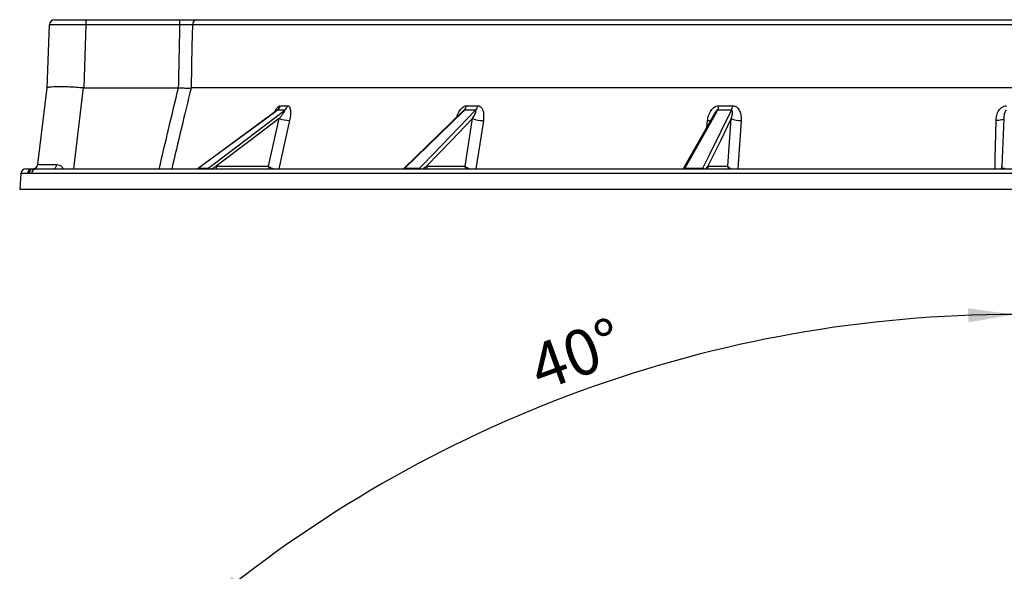
# Paper-space layout 'Корпус' of a CAD drawing. Units: millimetres. Extents: x -308 to 6721, y -17 to 2100.
# Drawn here: x 258 to 635, y 899 to 1110 of the extents above; entities that cross this region are included whole.
import ezdxf

# ---------------------------------------------------------------- set-up
doc = ezdxf.new("R2010")
doc.units = ezdxf.units.MM
doc.layers.add('FORMAT', color=7, linetype='Continuous')
doc.styles.add('SLDTEXTSTYLE2', font='TXT', dxfattribs={"width": 0.7})
doc.dimstyles.new('SLDDIMSTYLE4', dxfattribs={"dimtxt": 17.5, "dimasz": 17.5, "dimexe": 0, "dimexo": 0.0625, "dimgap": 4.375, "dimtad": 2, "dimdec": 4, "dimlfac": 5, "dimzin": 12, "dimdsep": 46, "dimtxsty": 'SLDTEXTSTYLE2', "dimsah": 1, "dimcen": 0.09, "dimazin": 3, "dimtfac": 1, "dimtofl": 0, "dimtmove": 0, "dimatfit": 3, "dimfxl": 0, "dimfrac": 2, "dimtolj": 1, "dimtzin": 12, "dimarcsym": 0})

# ---------------------------------------------------------------- blocks, each defined once
blk = doc.blocks.new('_D_13')
at = {"layer": 'FORMAT', "ltscale": 5}
for p, q in [((638.21, 935.67), (638.21, 1002.28)), ((381.01, 819.78), (323.87, 887.88))]:
    blk.add_line(p, q, dxfattribs=at)
blk.add_arc((638.21, 513.26), 484.03, 90, 129.999, dxfattribs=at)
for points in [[(638.21, 997.28), (620.66, 999.66), (620.76, 994.27)], [(327.09, 884.05), (342.39, 892.96), (339, 897.14)]]:
    blk.add_solid(points, dxfattribs=at)
at = {"layer": 'FORMAT', "ltscale": 5, "insert": (451.2, 984.29), "char_height": 17.5, "attachment_point": 1, "rotation": 19.9995, "style": 'SLDTEXTSTYLE2'}
blk.add_mtext('40°', dxfattribs=at)

psp = doc.layouts.new('Корпус')

# ---------------------------------------------------------------- linework, layer by layer
at = {"color": 7, "linetype": 'Continuous', "lineweight": 25, "ltscale": 5}
for p, q in [((268.325074, 1084.036632), (269.165618, 1108.106431)), ((271.1644, 1110.036632), (283.157093, 1110.036632)), ((283.157093, 1108.106431), (282.316549, 1084.036632)), ((283.157093, 1110.036632), (283.157093, 1108.106431)), ((283.157093, 1110.036632), (318.964912, 1110.036632)), ((318.964912, 1108.106431), (283.157093, 1108.106431)), ((318.964912, 1110.036632), (318.964912, 1108.106431)), ((952.542497, 1108.088986), (323.872698, 1108.088986)), ((325.836314, 1110.036632), (950.578881, 1110.036632)), ((264.7344, 1054.792894), (268.325372, 1084.038979)), ((282.316549, 1084.036632), (318.485035, 1084.036632)), ((953.024162, 1084.036632), (323.391033, 1084.036632)), ((356.114788, 1075.260284), (326.07956, 1053.161943)), ((359.215988, 1075.409508), (356.390847, 1075.409508)), ((357.496096, 1077.152958), (360.31015, 1077.152958)), ((427.168397, 1074.889051), (404.83403, 1053.071806)), ((432.248173, 1075.409508), (427.919803, 1075.409508)), ((428.744523, 1077.152958), (433.055906, 1077.152958)), ((523.502795, 1073.947271), (511.693103, 1053.036632)), ((523.659563, 1074.080298), (523.571802, 1073.914318)), ((530.122099, 1075.409508), (524.812577, 1075.409508)), ((525.257295, 1077.152958), (530.545993, 1077.152958)), ((353.019906, 1053.984275), (357.051713, 1072.208556)), ((428.22851, 1053.984275), (431.070192, 1072.208556)), ((528.763695, 1053.984275), (530.072486, 1072.208556)), ((634.300355, 1072.285926), (633.607898, 1053.926381)), ((258.217348, 1051.176144), (257.788045, 1045.036635)), ((260.212494, 1053.036632), (262.749297, 1053.036632)), ((264.239861, 1053.036632), (1016.202701, 1053.036632)), ((326.199366, 1053.196663), (329.863114, 1053.196663)), ((332.969172, 1053.984275), (353.019906, 1053.984275)), ((405.179677, 1053.196663), (410.79287, 1053.196663)), ((413.466914, 1053.984275), (428.22851, 1053.984275)), ((512.266589, 1053.196663), (519.152185, 1053.196663)), ((521.071715, 1053.984275), (528.763695, 1053.984275)), ((1018.62715, 1045.036635), (257.788045, 1045.036635))]:
    psp.add_line(p, q, dxfattribs=at)
at = {"color": 8, "linetype": 'Continuous', "lineweight": 25, "ltscale": 5}
for p, q in [((282.132758, 1084.045187), (278.325392, 1053.036632)), ((520.687645, 1068.962673), (520.967772, 1071.484456)), ((260.767562, 1051.176144), (258.217348, 1051.176144)), ((1018.197847, 1051.176144), (262.265993, 1051.176144)), ((274.39828, 1053.136995), (274.253739, 1053.036632)), ((633.229406, 1053.036632), (633.452124, 1053.213405))]:
    psp.add_line(p, q, dxfattribs=at)
at = {"color": 7, "linetype": 'Continuous', "lineweight": 25, "ltscale": 5, "flags": 128}
for points in [[(323.872698, 1108.088986), (323.711438, 1100.04457), (323.391033, 1084.036632)], [(356.390847, 1075.409508), (355.768276, 1074.951457), (349.86837, 1070.610756), (326.199366, 1053.196663)], [(329.863114, 1053.196663), (331.297113, 1054.281851), (337.033106, 1058.622608), (359.215988, 1075.409508)], [(427.919803, 1075.409508), (427.450878, 1074.951457), (423.007084, 1070.610756), (405.179677, 1053.196663)], [(410.79287, 1053.196663), (411.841033, 1054.281851), (416.033728, 1058.622608), (432.248173, 1075.409508)], [(524.812577, 1075.409508), (524.553863, 1074.951457), (522.102168, 1070.610756), (512.266589, 1053.196663)], [(519.152185, 1053.196663), (519.688113, 1054.281851), (521.831801, 1058.622608), (530.122099, 1075.409508)], [(357.051713, 1072.208556), (345.818711, 1063.708117), (332.969172, 1053.984275)], [(431.070192, 1072.208556), (422.859369, 1063.708117), (413.466914, 1053.984275)], [(530.072486, 1072.208556), (525.874188, 1063.708117), (521.071715, 1053.984275)], [(634.297724, 1072.208556), (634.24571, 1072.05935), (634.082194, 1071.917771), (633.813361, 1071.78917), (633.449382, 1071.678421), (633.004027, 1071.589707), (632.494146, 1071.526384), (631.939028, 1071.490856), (631.359675, 1071.484456)], [(271.878792, 1054.618782), (271.831257, 1054.293836), (271.757973, 1053.99031), (271.661056, 1053.716967), (271.543307, 1053.481689), (271.408124, 1053.291259), (271.25941, 1053.151177), (271.101428, 1053.065477), (270.938767, 1053.036632)], [(633.438346, 1053.036632), (633.531615, 1053.355685), (633.607834, 1053.924794)]]:
    psp.add_lwpolyline(points, dxfattribs=at)
at = {"color": 8, "linetype": 'Continuous', "lineweight": 25, "ltscale": 5, "flags": 128}
for points in [[(361.063732, 1071.484456), (359.781278, 1065.689521), (356.981171, 1053.036632)], [(435.208348, 1071.484456), (434.304116, 1065.689521), (432.329891, 1053.036632)], [(533.837652, 1071.484456), (533.42074, 1065.689521), (532.51048, 1053.036632)], [(630.975489, 1053.036632), (631.054527, 1056.831582), (631.359675, 1071.484456)], [(332.969172, 1053.984275), (333.003146, 1053.406498), (333.056642, 1053.036632)], [(413.466914, 1053.984275), (413.518382, 1053.406498), (413.59943, 1053.036632)], [(521.071715, 1053.984275), (521.134464, 1053.406498), (521.233266, 1053.036632)]]:
    psp.add_lwpolyline(points, dxfattribs=at)
at = {"color": 7, "linetype": 'Continuous', "lineweight": 25, "ltscale": 25}
for centre, radius, start, end in [((271.164397, 1108.036632), 2, 90, 178), ((325.853726, 1108.055397), 1.981312, 90.50352375, 179.0286135), ((354.556312, 1077.794556), 3.008982, 307.56680458, 347.68843535), ((357.36519, 1077.786104), 3.012252, 307.91001962, 347.86650085), ((425.527756, 1077.607826), 3.248768, 317.41663847, 351.95143994), ((429.809443, 1077.598194), 3.276852, 318.09298571, 352.19088963), ((520.486731, 1077.441385), 4.779275, 334.84026296, 356.54013172), ((525.588057, 1077.435147), 4.96596, 335.92670116, 356.742431), ((361.748093, 1086.753043), 15.283917, 252.10485674, 267.43363242), ((435.137919, 1083.268587), 11.784342, 249.80717097, 270.34242997), ((533.314032, 1078.912832), 7.446807, 244.19603152, 274.03205652), ((260.212481, 1051.036632), 2, 90, 176), ((262.755404, 1051.044441), 1.9922, 90.175632, 176.20946206), ((263.310638, 1051.089141), 1.987206, 98.18353785, 176.36567812), ((264.249588, 1051.04899), 1.987666, 90.28040371, 176.33219117), ((262.749308, 1055.036632), 2, 278.0035795, 353)]:
    psp.add_arc(centre, radius, start, end, dxfattribs=at)
at = {"color": 8, "linetype": 'Continuous', "lineweight": 25, "ltscale": 25}
for centre, radius, start, end in [((521.172245, 1077.983229), 6.501988, 268.19788045, 279.17869542), ((326.188665, 1053.007992), 0.188975, 86.75387486, 125.03233931), ((329.804599, 1052.475833), 0.723201, 50.84491626, 85.35902392), ((405.153377, 1052.727155), 0.470244, 86.79386995, 132.06827606), ((410.767017, 1052.155644), 1.04134, 57.78072514, 88.57738301), ((512.238734, 1052.374128), 0.823006, 88.06040605, 126.39165758), ((519.149811, 1051.995178), 1.201487, 60.08933196, 89.88680533), ((634.527542, 1052.081429), 1.115354, 89.16223791, 121.08380888)]:
    psp.add_arc(centre, radius, start, end, dxfattribs=at)
at = {"color": 7, "linetype": 'Continuous', "lineweight": 25, "ltscale": 25}
for centre, major_axis, ratio, start_param, end_param in [((283.171712, 1108.036632), (14.006096, -0.069789), 0.0049781488, 1.5718652919, 3.1414436435), ((638.207598, -10837.472347), (0, 18265.739471), 0.0231031957, 0.857951897, 0.8596924897), ((285.793071, 1183.102532), (3.547317, 99.064634), 0.1412286365, 3.1335086233, 3.1466497407), ((278.869465, 1055.036632), (14.135126, 0.244898), 0.0241516342, 3.1382015664, 4.1946418692)]:
    psp.add_ellipse(centre, major_axis=major_axis, ratio=ratio, start_param=start_param, end_param=end_param, dxfattribs=at)
at = {"color": 7, "linetype": 'Continuous', "lineweight": 25, "ltscale": 5}
for points, knots in [([(318.964912, 1110.036632), (319.77861, 1110.036632), (320.566592, 1110.036632), (321.519814, 1110.036632), (321.708457, 1110.036632), (322.074818, 1110.036632), (322.253513, 1110.036632), (322.776356, 1110.036632), (323.107366, 1110.036632), (323.733056, 1110.036632), (324.021484, 1110.036632), (324.542769, 1110.036632), (324.777127, 1110.036632), (325.191218, 1110.036632), (325.36579, 1110.036632), (325.649797, 1110.036632), (325.759768, 1110.036632), (325.836316, 1110.036632)], [0, 0, 0, 0, 0.25, 0.25, 0.3125, 0.3125, 0.375, 0.375, 0.5, 0.5, 0.625, 0.625, 0.75, 0.75, 0.875, 0.875, 1, 1, 1, 1]), ([(323.872698, 1108.088986), (323.71281, 1108.095274), (323.393063, 1108.107848), (322.265255, 1108.116963), (320.759651, 1108.118068), (319.580688, 1108.110424), (318.964912, 1108.106431)], [0, 0, 0, 0, 0.2444068129, 0.4887669898, 0.7329811925, 1, 1, 1, 1]), ([(268.325368, 1084.038979), (268.332293, 1084.095382), (268.427688, 1084.154759), (268.697613, 1084.237482), (268.808888, 1084.264138), (269.074937, 1084.314729), (269.230577, 1084.338741), (269.753825, 1084.404323), (270.178978, 1084.439965), (270.929775, 1084.479418), (271.199315, 1084.490242), (271.776521, 1084.506767), (272.079948, 1084.512353), (273.033192, 1084.521063), (273.725583, 1084.516215), (274.850904, 1084.491709), (275.241949, 1084.480577), (276.036774, 1084.452797), (276.442349, 1084.436128), (277.683069, 1084.377709), (278.543814, 1084.327523), (280.324072, 1084.202916), (281.223709, 1084.129948), (282.132758, 1084.045187)], [0, 0, 0, 0, 0.125, 0.125, 0.1875, 0.1875, 0.25, 0.25, 0.375, 0.375, 0.4375, 0.4375, 0.5, 0.5, 0.625, 0.625, 0.6875, 0.6875, 0.75, 0.75, 0.875, 0.875, 1, 1, 1, 1]), ([(318.525025, 1084.035499), (319.091164, 1084.003408), (319.64, 1083.965456), (320.70508, 1083.908269), (321.191478, 1083.889226), (322.071473, 1083.87861), (322.440537, 1083.887103), (323.035791, 1083.936104), (323.245396, 1083.975122), (323.367249, 1084.030857)], [0, 0, 0, 0, 0.25, 0.25, 0.5, 0.5, 0.75, 0.75, 1, 1, 1, 1]), ([(356.167955, 1075.301482), (356.170288, 1075.303655), (356.177961, 1075.310805), (356.139904, 1075.280975), (356.113417, 1075.260213)], [0, 0, 0, 0, 0.3039954583, 1, 1, 1, 1]), ([(357.051723, 1072.208556), (357.287412, 1072.491701), (357.51686, 1072.774327), (357.961859, 1073.338391), (358.177854, 1073.620241), (358.588755, 1074.180248), (358.785279, 1074.459149), (359.041722, 1074.865945), (359.121291, 1074.999604), (359.213271, 1075.189596), (359.239473, 1075.251259), (359.258405, 1075.331335), (359.261275, 1075.356299), (359.252377, 1075.394968), (359.240131, 1075.40843), (359.215985, 1075.409507)], [0, 0, 0, 0, 0.25, 0.25, 0.5, 0.5, 0.75, 0.75, 0.875, 0.875, 0.9375, 0.9375, 0.96875, 0.96875, 1, 1, 1, 1]), ([(360.310149, 1077.152958), (360.393888, 1077.152958), (360.473278, 1077.138162), (360.623829, 1077.080579), (360.695258, 1077.037302), (360.825849, 1076.927488), (360.885656, 1076.860849), (360.995444, 1076.706611), (361.045681, 1076.61828), (361.17939, 1076.331592), (361.24731, 1076.111211), (361.35011, 1075.625141), (361.383985, 1075.362365), (361.442135, 1074.543897), (361.423889, 1073.944752), (361.30423, 1072.733897), (361.203358, 1072.115337), (361.063738, 1071.484456)], [0, 0, 0, 0, 0.0625, 0.0625, 0.125, 0.125, 0.1875, 0.1875, 0.25, 0.25, 0.375, 0.375, 0.5, 0.5, 0.75, 0.75, 1, 1, 1, 1]), ([(431.07019, 1072.208556), (431.24174, 1072.491701), (431.404221, 1072.774327), (431.708972, 1073.338391), (431.851645, 1073.620241), (432.107399, 1074.180248), (432.222468, 1074.459149), (432.344121, 1074.865945), (432.376925, 1074.999604), (432.391135, 1075.189596), (432.390145, 1075.251259), (432.365665, 1075.331335), (432.353375, 1075.356299), (432.31383, 1075.394968), (432.286003, 1075.40843), (432.248169, 1075.409507)], [0, 0, 0, 0, 0.25, 0.25, 0.5, 0.5, 0.75, 0.75, 0.875, 0.875, 0.9375, 0.9375, 0.96875, 0.96875, 1, 1, 1, 1]), ([(433.055906, 1077.152958), (433.237556, 1077.134134), (433.680927, 1077.088189), (434.334783, 1076.630976), (434.95045, 1075.674975), (435.417155, 1073.932296), (435.287735, 1072.415104), (435.208348, 1071.484456)], [0, 0, 0, 0, 0.0922043246, 0.2250519709, 0.3968044575, 0.6299990688, 1, 1, 1, 1]), ([(520.967772, 1071.484456), (521.077903, 1072.122661), (521.310505, 1073.470575), (522.166826, 1075.211226), (523.242323, 1076.396056), (524.271498, 1077.034564), (524.928301, 1077.113446), (525.257295, 1077.152958)], [0, 0, 0, 0, 0.2549318185, 0.5384262752, 0.7336292344, 0.8665745223, 1, 1, 1, 1]), ([(530.072486, 1072.208556), (530.211676, 1072.722488), (530.430381, 1073.530013), (530.512958, 1074.501031), (530.467865, 1075.002323), (530.369594, 1075.245187), (530.297546, 1075.341178), (530.210729, 1075.398011), (530.151075, 1075.405749), (530.122099, 1075.409508)], [0, 0, 0, 0, 0.4538008379, 0.7130411793, 0.8704858353, 0.9149664331, 0.9580601982, 0.979628825, 1, 1, 1, 1]), ([(530.545995, 1077.152958), (530.701523, 1077.152958), (530.853834, 1077.138162), (531.152373, 1077.080579), (531.29926, 1077.037302), (531.577915, 1076.927488), (531.710915, 1076.860849), (531.965596, 1076.706611), (532.087994, 1076.61828), (532.430841, 1076.331592), (532.629741, 1076.111211), (532.981498, 1075.625141), (533.131529, 1075.362365), (533.511529, 1074.543897), (533.677637, 1073.944752), (533.861767, 1072.733897), (533.883043, 1072.115337), (533.837653, 1071.484456)], [0, 0, 0, 0, 0.0625, 0.0625, 0.125, 0.125, 0.1875, 0.1875, 0.25, 0.25, 0.375, 0.375, 0.5, 0.5, 0.75, 0.75, 1, 1, 1, 1]), ([(631.359675, 1071.484456), (631.415051, 1072.12266), (631.532007, 1073.470568), (632.278967, 1075.211232), (633.314204, 1076.396055), (634.352343, 1077.034562), (635.046057, 1077.113446), (635.393538, 1077.152958)], [0, 0, 0, 0, 0.2549324975, 0.5384262152, 0.7336298417, 0.8665755205, 1, 1, 1, 1]), ([(635.382458, 1075.409507), (635.331443, 1075.408417), (635.283216, 1075.394544), (635.199284, 1075.355196), (635.162501, 1075.329798), (635.064423, 1075.248542), (635.012494, 1075.186044), (634.876576, 1074.996099), (634.809781, 1074.861467), (634.635656, 1074.452064), (634.558762, 1074.175008), (634.435091, 1073.617889), (634.390665, 1073.337571), (634.326134, 1072.774561), (634.306289, 1072.491554), (634.297724, 1072.208556)], [0, 0, 0, 0, 0.03125, 0.03125, 0.0625, 0.0625, 0.125, 0.125, 0.25, 0.25, 0.5, 0.5, 0.75, 0.75, 1, 1, 1, 1]), ([(262.265999, 1051.176145), (262.098802, 1051.176145), (261.939271, 1051.211938), (261.705558, 1051.234936), (261.628634, 1051.238201), (261.476576, 1051.233448), (261.401443, 1051.225459), (261.327435, 1051.215108)], [0, 0, 0, 0, 0.5, 0.5, 0.75, 0.75, 1, 1, 1, 1]), ([(262.749297, 1053.036632), (262.828752, 1053.038831), (262.918745, 1053.041322), (263.016341, 1053.054561), (263.02777, 1053.056112)], [0, 0, 0, 0, 0.8828935443, 1, 1, 1, 1]), ([(263.027778, 1053.056113), (263.101274, 1053.066447), (263.238738, 1053.069864), (263.644896, 1053.055038), (263.913241, 1053.036632), (264.23987, 1053.036632)], [0, 0, 0, 0, 0.5, 0.5, 1, 1, 1, 1]), ([(271.878792, 1054.618782), (272.273213, 1054.57479), (273.01231, 1054.492355), (273.71944, 1053.988984), (274.148425, 1053.529913), (274.29385, 1053.301221), (274.39828, 1053.136995)], [0, 0, 0, 0, 0.3974572388, 0.744787444, 0.816730188, 1, 1, 1, 1]), ([(326.078726, 1053.166187), (326.060884, 1053.152283), (325.955313, 1053.070013), (325.818606, 1053.035562), (325.711335, 1053.037641), (325.683219, 1053.038186)], [0, 0, 0, 0, 0.1304864439, 0.7720968537, 1, 1, 1, 1]), ([(404.836116, 1053.077391), (404.825882, 1053.067005), (404.788543, 1053.029114), (404.791164, 1053.0342), (404.793067, 1053.037891)], [0, 0, 0, 0, 0.2740985079, 1, 1, 1, 1])]:
    psp.add_open_spline(points, degree=3, knots=knots, dxfattribs=at)
at = {"color": 8, "linetype": 'Continuous', "lineweight": 25, "ltscale": 5}
for points, knots in [([(311.147375, 1053.036632), (312.374513, 1058.205306), (314.828057, 1068.539572), (317.29295, 1078.871217), (318.525029, 1084.035499)], [0, 0, 0, 0, 0.50014911741, 1, 1, 1, 1]), ([(323.367251, 1084.030857), (322.099667, 1078.726174), (319.631218, 1068.396015), (317.174201, 1058.063334), (315.978898, 1053.036632)], [0, 0, 0, 0, 0.5135142297, 1, 1, 1, 1]), ([(355.37429, 1074.71546), (355.464422, 1074.930965), (355.747412, 1075.607587), (356.306687, 1076.390638), (356.95576, 1077.0357), (357.315768, 1077.113825), (357.496096, 1077.152958)], [0, 0, 0, 0, 0.1650302824, 0.5181468658, 0.7586401649, 1, 1, 1, 1]), ([(356.390847, 1075.409508), (356.37418, 1075.406511), (356.334927, 1075.399453), (356.237691, 1075.348136), (356.161614, 1075.292692), (356.115593, 1075.259151)], [0, 0, 0, 0, 0.2257245551, 0.5316108128, 1, 1, 1, 1]), ([(425.099103, 1072.867675), (425.143855, 1073.040167), (425.371883, 1073.919061), (426.060302, 1075.209113), (427.035592, 1076.396364), (427.933317, 1077.034498), (428.473797, 1077.113424), (428.744523, 1077.152958)], [0, 0, 0, 0, 0.0850119177, 0.4331595745, 0.6728808049, 0.8361462256, 1, 1, 1, 1]), ([(427.919803, 1075.409508), (427.896297, 1075.40654), (427.84094, 1075.399551), (427.715065, 1075.341962), (427.47041, 1075.179203), (427.297914, 1075.006203), (427.174358, 1074.882286)], [0, 0, 0, 0, 0.08838817004, 0.20816082834, 0.43281533345, 1, 1, 1, 1]), ([(524.812577, 1075.409508), (524.785084, 1075.406537), (524.720334, 1075.39954), (524.5908, 1075.342047), (524.31983, 1075.145206), (523.946465, 1074.713804), (523.764269, 1074.311498), (523.659563, 1074.080298)], [0, 0, 0, 0, 0.0402268534, 0.0947387309, 0.196983503, 0.538516132, 1, 1, 1, 1]), ([(331.075443, 1053.036632), (331.44382, 1053.217412), (332.086768, 1053.532936), (332.705109, 1053.84921), (332.969172, 1053.984275)], [0, 0, 0, 0, 0.572949684, 1, 1, 1, 1]), ([(353.323949, 1053.036632), (353.278855, 1053.146475), (353.155225, 1053.447615), (353.068105, 1053.774133), (353.02074, 1053.980641), (353.019906, 1053.984275)], [0, 0, 0, 0, 0.3606510549, 0.9887478817, 1, 1, 1, 1]), ([(353.019906, 1053.984275), (353.022736, 1053.982437), (353.183518, 1053.878024), (353.518611, 1053.675716), (354.132209, 1053.345256), (354.583577, 1053.151154), (354.849888, 1053.036632)], [0, 0, 0, 0, 0.0053227995, 0.3024025846, 0.5884129351, 1, 1, 1, 1]), ([(412.044329, 1053.036632), (412.326387, 1053.21741), (412.818668, 1053.532924), (413.272927, 1053.849209), (413.466914, 1053.984275)], [0, 0, 0, 0, 0.5729600479, 1, 1, 1, 1]), ([(428.52631, 1053.036632), (428.476932, 1053.146474), (428.341559, 1053.447615), (428.265485, 1053.774137), (428.22915, 1053.980641), (428.22851, 1053.984275)], [0, 0, 0, 0, 0.3606503916, 0.9887476358, 1, 1, 1, 1]), ([(428.22851, 1053.984275), (428.230605, 1053.982437), (428.349765, 1053.877866), (428.615687, 1053.675788), (429.147569, 1053.345231), (429.594275, 1053.151144), (429.857833, 1053.036632)], [0, 0, 0, 0, 0.0053148621, 0.3024037475, 0.5884148553, 1, 1, 1, 1]), ([(520.291848, 1053.036632), (520.453567, 1053.217412), (520.735824, 1053.532936), (520.971198, 1053.84921), (521.071715, 1053.984275)], [0, 0, 0, 0, 0.5729495675, 1, 1, 1, 1]), ([(529.019339, 1053.036632), (528.971622, 1053.146474), (528.840802, 1053.447615), (528.785146, 1053.774148), (528.764066, 1053.980641), (528.763695, 1053.984275)], [0, 0, 0, 0, 0.3606480375, 0.9887469734, 1, 1, 1, 1]), ([(528.763695, 1053.984275), (528.764807, 1053.982437), (528.82798, 1053.878113), (528.992654, 1053.675682), (529.378665, 1053.345272), (529.766826, 1053.151159), (529.995842, 1053.036632)], [0, 0, 0, 0, 0.0053274475, 0.3024118796, 0.5884208201, 1, 1, 1, 1]), ([(633.611485, 1053.922651), (633.60455, 1053.675145), (633.596265, 1053.3794), (633.636898, 1053.0847), (633.643525, 1053.036632)], [0, 0, 0, 0, 0.8368912367, 1, 1, 1, 1])]:
    psp.add_open_spline(points, degree=3, knots=knots, dxfattribs=at)
at = {"color": 7, "linetype": 'Continuous', "lineweight": 25, "ltscale": 5}
for points in [[(318.525025, 1084.035499), (318.511708, 1084.036254), (318.498364, 1084.036632), (318.485025, 1084.036632)], [(323.39104, 1084.036632), (323.3836, 1084.036632), (323.375648, 1084.034698), (323.367249, 1084.030857)], [(261.327435, 1051.215108), (261.130688, 1051.187588), (260.94417, 1051.176145), (260.76757, 1051.176145)]]:
    psp.add_open_spline(points, degree=3, dxfattribs=at)

# ---------------------------------------------------------------- dimensions: what is measured, and where the dimension line sits
at = {"layer": 'FORMAT', "ltscale": 5}
dim = psp.add_angular_dim_2l(base=(472.665216, 968.092392), line1=((638.207598, 935.668408), (638.207598, 82.57396)), line2=((424.542523, 767.901128), (381.014447, 819.777766)), dimstyle='SLDDIMSTYLE4', dxfattribs=at)
dim.commit()
dim.dimension.update_dxf_attribs({"geometry": '_D_13', "text_midpoint": (472.665216, 968.092392), "dimtype": 162})

doc.saveas('drawing.dxf')
